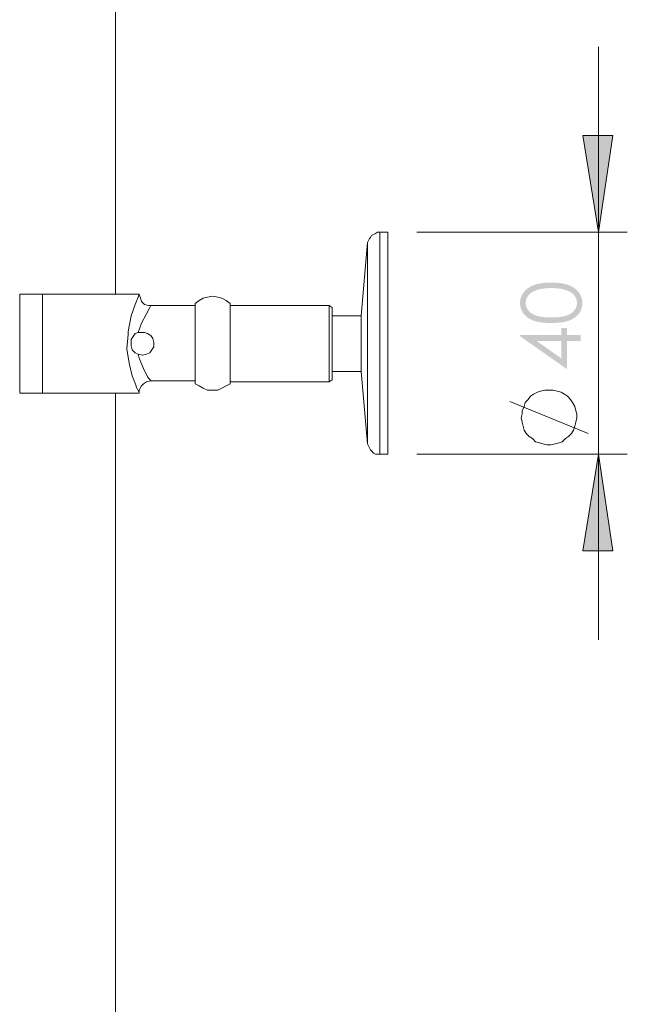
# Model space of a CAD drawing. Units: millimetres. Extents: x -3680 to -2699, y -1891 to -587.
# Drawn here: x -2820 to -2714, y -964 to -792 of the extents above; entities that cross this region are included whole.
import ezdxf

# ---------------------------------------------------------------- set-up
doc = ezdxf.new("R2010")
doc.units = ezdxf.units.MM
doc.layers.add('Layer 01', color=7, linetype='Continuous', true_color=0x000000)

msp = doc.modelspace()

# ---------------------------------------------------------------- hatches: boundary and pattern name
at = {"layer": 'Layer 01', "true_color": 0x808080, "extrusion": (0, 0, -1)}
for points in [[(2719.15, -829.1), (2721.86, -812.13), (2716.62, -812.13)], [(2719.15, -867.91), (2716.62, -884.87), (2721.86, -884.87)]]:
    msp.add_hatch(color=8, dxfattribs=at).paths.add_polyline_path(points, flags=0)
h = msp.add_hatch(color=8, dxfattribs=at)
h.paths.add_polyline_path([(2727.41, -844.97), (2727.9, -844.96), (2728.37, -844.94), (2728.6, -844.93), (2728.81, -844.91), (2729.02, -844.89), (2729.23, -844.86), (2729.42, -844.83), (2729.61, -844.8), (2729.79, -844.76), (2729.96, -844.72), (2730.13, -844.68), (2730.28, -844.63), (2730.36, -844.61), (2730.44, -844.59), (2730.51, -844.56), (2730.58, -844.53), (2730.72, -844.48), (2730.85, -844.42), (2730.98, -844.35), (2731.11, -844.29), (2731.23, -844.22), (2731.34, -844.15), (2731.46, -844.08), (2731.51, -844.04), (2731.56, -844), (2731.62, -843.96), (2731.67, -843.92), (2731.72, -843.88), (2731.77, -843.84), (2731.82, -843.8), (2731.86, -843.75), (2731.91, -843.71), (2731.96, -843.67), (2732, -843.62), (2732.04, -843.58), (2732.08, -843.53), (2732.13, -843.48), (2732.17, -843.43), (2732.2, -843.39), (2732.24, -843.34), (2732.28, -843.29), (2732.31, -843.24), (2732.35, -843.19), (2732.38, -843.14), (2732.41, -843.08), (2732.45, -843.03), (2732.48, -842.98), (2732.5, -842.93), (2732.53, -842.87), (2732.56, -842.82), (2732.58, -842.77), (2732.61, -842.71), (2732.63, -842.66), (2732.65, -842.6), (2732.67, -842.55), (2732.69, -842.49), (2732.71, -842.44), (2732.73, -842.38), (2732.75, -842.32), (2732.76, -842.27), (2732.78, -842.21), (2732.79, -842.15), (2732.8, -842.09), (2732.81, -842.03), (2732.82, -841.98), (2732.83, -841.92), (2732.84, -841.86), (2732.84, -841.8), (2732.85, -841.74), (2732.85, -841.68), (2732.86, -841.61), (2732.86, -841.55), (2732.86, -841.49), (2732.86, -841.43), (2732.86, -841.37), (2732.85, -841.3), (2732.85, -841.24), (2732.84, -841.18), (2732.84, -841.12), (2732.83, -841.06), (2732.82, -841), (2732.81, -840.94), (2732.8, -840.88), (2732.79, -840.82), (2732.78, -840.76), (2732.76, -840.7), (2732.75, -840.65), (2732.73, -840.59), (2732.71, -840.53), (2732.69, -840.47), (2732.67, -840.42), (2732.65, -840.36), (2732.63, -840.31), (2732.61, -840.25), (2732.58, -840.2), (2732.56, -840.14), (2732.53, -840.09), (2732.5, -840.03), (2732.47, -839.98), (2732.44, -839.93), (2732.41, -839.87), (2732.38, -839.82), (2732.35, -839.77), (2732.31, -839.72), (2732.28, -839.67), (2732.24, -839.61), (2732.2, -839.56), (2732.16, -839.52), (2732.12, -839.47), (2732.08, -839.42), (2732.04, -839.37), (2731.99, -839.32), (2731.95, -839.28), (2731.9, -839.23), (2731.86, -839.19), (2731.81, -839.14), (2731.76, -839.1), (2731.71, -839.06), (2731.66, -839.02), (2731.6, -838.97), (2731.55, -838.93), (2731.44, -838.85), (2731.32, -838.78), (2731.2, -838.7), (2731.08, -838.63), (2730.95, -838.56), (2730.81, -838.5), (2730.67, -838.43), (2730.53, -838.37), (2730.46, -838.34), (2730.38, -838.31), (2730.23, -838.26), (2730.07, -838.21), (2729.9, -838.16), (2729.73, -838.12), (2729.55, -838.08), (2729.36, -838.05), (2729.17, -838.02), (2728.97, -837.99), (2728.76, -837.96), (2728.55, -837.94), (2728.34, -837.93), (2728.11, -837.91), (2727.88, -837.9), (2727.41, -837.9), (2726.93, -837.9), (2726.48, -837.93), (2726.26, -837.94), (2726.05, -837.96), (2725.85, -837.99), (2725.65, -838.01), (2725.46, -838.04), (2725.28, -838.08), (2725.1, -838.12), (2724.92, -838.16), (2724.76, -838.21), (2724.6, -838.25), (2724.44, -838.31), (2724.37, -838.34), (2724.3, -838.36), (2724.15, -838.42), (2724.02, -838.49), (2723.88, -838.55), (2723.75, -838.62), (2723.63, -838.69), (2723.51, -838.77), (2723.39, -838.84), (2723.34, -838.88), (2723.28, -838.92), (2723.23, -838.96), (2723.18, -839), (2723.12, -839.05), (2723.07, -839.09), (2723.02, -839.13), (2722.98, -839.18), (2722.93, -839.22), (2722.88, -839.27), (2722.84, -839.31), (2722.79, -839.36), (2722.75, -839.41), (2722.71, -839.46), (2722.67, -839.51), (2722.63, -839.56), (2722.59, -839.61), (2722.55, -839.66), (2722.52, -839.71), (2722.48, -839.76), (2722.45, -839.81), (2722.41, -839.87), (2722.38, -839.92), (2722.35, -839.97), (2722.32, -840.03), (2722.29, -840.08), (2722.27, -840.14), (2722.24, -840.19), (2722.22, -840.25), (2722.19, -840.3), (2722.17, -840.36), (2722.15, -840.41), (2722.13, -840.47), (2722.11, -840.53), (2722.09, -840.59), (2722.08, -840.64), (2722.06, -840.7), (2722.05, -840.76), (2722.03, -840.82), (2722.02, -840.88), (2722.01, -840.94), (2722, -841), (2721.99, -841.06), (2721.98, -841.12), (2721.98, -841.18), (2721.97, -841.24), (2721.97, -841.3), (2721.97, -841.37), (2721.96, -841.43), (2721.96, -841.49), (2721.96, -841.55), (2721.97, -841.61), (2721.97, -841.68), (2721.97, -841.74), (2721.98, -841.8), (2721.98, -841.86), (2721.99, -841.92), (2722, -841.97), (2722.01, -842.03), (2722.02, -842.09), (2722.03, -842.15), (2722.04, -842.21), (2722.06, -842.26), (2722.07, -842.32), (2722.09, -842.38), (2722.11, -842.43), (2722.12, -842.49), (2722.14, -842.55), (2722.16, -842.6), (2722.19, -842.66), (2722.21, -842.71), (2722.23, -842.76), (2722.26, -842.82), (2722.28, -842.87), (2722.31, -842.92), (2722.34, -842.97), (2722.37, -843.03), (2722.4, -843.08), (2722.43, -843.13), (2722.47, -843.18), (2722.5, -843.23), (2722.53, -843.28), (2722.57, -843.33), (2722.61, -843.38), (2722.65, -843.43), (2722.69, -843.47), (2722.73, -843.52), (2722.77, -843.57), (2722.81, -843.61), (2722.85, -843.66), (2722.9, -843.7), (2722.95, -843.74), (2722.99, -843.79), (2723.04, -843.83), (2723.09, -843.87), (2723.14, -843.91), (2723.19, -843.95), (2723.25, -843.99), (2723.3, -844.03), (2723.35, -844.07), (2723.47, -844.14), (2723.58, -844.21), (2723.71, -844.28), (2723.83, -844.34), (2723.96, -844.41), (2724.1, -844.47), (2724.24, -844.53), (2724.31, -844.55), (2724.38, -844.58), (2724.53, -844.63), (2724.69, -844.68), (2724.86, -844.72), (2725.03, -844.76), (2725.21, -844.8), (2725.4, -844.83), (2725.59, -844.86), (2725.8, -844.89), (2726, -844.91), (2726.22, -844.93), (2726.44, -844.94), (2726.91, -844.96)], flags=0)
h.paths.add_polyline_path([(2727.39, -843.99), (2726.96, -843.99), (2726.56, -843.97), (2726.19, -843.95), (2726.01, -843.93), (2725.84, -843.91), (2725.68, -843.89), (2725.53, -843.87), (2725.38, -843.84), (2725.23, -843.81), (2725.1, -843.78), (2724.97, -843.75), (2724.85, -843.72), (2724.79, -843.7), (2724.73, -843.68), (2724.62, -843.64), (2724.51, -843.59), (2724.41, -843.55), (2724.31, -843.5), (2724.21, -843.45), (2724.12, -843.4), (2724.07, -843.37), (2724.03, -843.35), (2723.98, -843.32), (2723.94, -843.29), (2723.9, -843.26), (2723.86, -843.23), (2723.82, -843.2), (2723.78, -843.17), (2723.74, -843.14), (2723.7, -843.11), (2723.66, -843.07), (2723.63, -843.04), (2723.59, -843.01), (2723.56, -842.97), (2723.52, -842.94), (2723.49, -842.9), (2723.46, -842.86), (2723.43, -842.83), (2723.4, -842.79), (2723.37, -842.75), (2723.31, -842.67), (2723.28, -842.64), (2723.26, -842.6), (2723.23, -842.56), (2723.21, -842.52), (2723.19, -842.48), (2723.16, -842.44), (2723.14, -842.4), (2723.12, -842.36), (2723.1, -842.32), (2723.08, -842.28), (2723.06, -842.24), (2723.05, -842.2), (2723.03, -842.16), (2723.02, -842.12), (2723, -842.08), (2722.99, -842.04), (2722.98, -842), (2722.97, -841.96), (2722.96, -841.92), (2722.95, -841.88), (2722.94, -841.83), (2722.93, -841.79), (2722.92, -841.75), (2722.92, -841.71), (2722.91, -841.67), (2722.91, -841.62), (2722.91, -841.58), (2722.9, -841.54), (2722.9, -841.5), (2722.9, -841.45), (2722.9, -841.41), (2722.9, -841.37), (2722.91, -841.33), (2722.91, -841.28), (2722.91, -841.24), (2722.92, -841.2), (2722.92, -841.16), (2722.93, -841.12), (2722.94, -841.07), (2722.95, -841.03), (2722.95, -840.99), (2722.97, -840.95), (2722.98, -840.91), (2722.99, -840.87), (2723, -840.83), (2723.01, -840.79), (2723.03, -840.75), (2723.05, -840.71), (2723.06, -840.67), (2723.08, -840.63), (2723.1, -840.59), (2723.12, -840.55), (2723.14, -840.51), (2723.16, -840.47), (2723.18, -840.43), (2723.2, -840.39), (2723.22, -840.35), (2723.25, -840.32), (2723.27, -840.28), (2723.3, -840.24), (2723.35, -840.16), (2723.38, -840.13), (2723.41, -840.09), (2723.44, -840.05), (2723.48, -840.02), (2723.51, -839.98), (2723.54, -839.95), (2723.58, -839.92), (2723.61, -839.88), (2723.65, -839.85), (2723.68, -839.82), (2723.72, -839.79), (2723.76, -839.76), (2723.8, -839.73), (2723.84, -839.7), (2723.88, -839.67), (2723.92, -839.64), (2723.97, -839.61), (2724.01, -839.58), (2724.06, -839.56), (2724.1, -839.53), (2724.2, -839.48), (2724.3, -839.43), (2724.4, -839.38), (2724.5, -839.34), (2724.61, -839.3), (2724.72, -839.26), (2724.86, -839.21), (2725.01, -839.17), (2725.15, -839.12), (2725.3, -839.09), (2725.46, -839.05), (2725.62, -839.02), (2725.78, -838.99), (2725.94, -838.96), (2726.11, -838.94), (2726.28, -838.92), (2726.46, -838.91), (2726.64, -838.89), (2727.01, -838.87), (2727.39, -838.87), (2727.77, -838.87), (2728.13, -838.89), (2728.31, -838.9), (2728.48, -838.92), (2728.65, -838.93), (2728.81, -838.95), (2728.97, -838.98), (2729.12, -839), (2729.27, -839.03), (2729.42, -839.06), (2729.56, -839.1), (2729.7, -839.13), (2729.83, -839.17), (2729.95, -839.21), (2730.08, -839.26), (2730.2, -839.3), (2730.31, -839.35), (2730.42, -839.4), (2730.53, -839.46), (2730.63, -839.51), (2730.73, -839.57), (2730.77, -839.6), (2730.82, -839.63), (2730.86, -839.66), (2730.91, -839.69), (2730.95, -839.72), (2730.99, -839.75), (2731.03, -839.78), (2731.07, -839.81), (2731.11, -839.85), (2731.15, -839.88), (2731.19, -839.91), (2731.22, -839.95), (2731.26, -839.98), (2731.29, -840.02), (2731.32, -840.06), (2731.36, -840.09), (2731.39, -840.13), (2731.42, -840.17), (2731.47, -840.24), (2731.52, -840.32), (2731.55, -840.36), (2731.57, -840.4), (2731.59, -840.44), (2731.62, -840.48), (2731.64, -840.52), (2731.66, -840.56), (2731.68, -840.6), (2731.7, -840.64), (2731.71, -840.68), (2731.73, -840.72), (2731.75, -840.76), (2731.76, -840.8), (2731.78, -840.84), (2731.79, -840.88), (2731.8, -840.92), (2731.81, -840.96), (2731.82, -841), (2731.83, -841.04), (2731.84, -841.08), (2731.85, -841.12), (2731.85, -841.16), (2731.86, -841.2), (2731.87, -841.24), (2731.87, -841.29), (2731.87, -841.33), (2731.88, -841.37), (2731.88, -841.41), (2731.88, -841.45), (2731.88, -841.5), (2731.88, -841.54), (2731.87, -841.58), (2731.87, -841.63), (2731.87, -841.67), (2731.86, -841.71), (2731.85, -841.75), (2731.85, -841.79), (2731.84, -841.84), (2731.83, -841.88), (2731.82, -841.92), (2731.81, -841.96), (2731.8, -842), (2731.79, -842.04), (2731.78, -842.08), (2731.76, -842.12), (2731.75, -842.16), (2731.73, -842.21), (2731.71, -842.25), (2731.7, -842.29), (2731.68, -842.33), (2731.66, -842.36), (2731.64, -842.4), (2731.62, -842.44), (2731.59, -842.48), (2731.57, -842.52), (2731.55, -842.56), (2731.52, -842.6), (2731.5, -842.64), (2731.47, -842.68), (2731.42, -842.75), (2731.39, -842.79), (2731.36, -842.83), (2731.32, -842.86), (2731.29, -842.9), (2731.26, -842.93), (2731.23, -842.97), (2731.19, -843), (2731.16, -843.04), (2731.12, -843.07), (2731.08, -843.1), (2731.04, -843.13), (2731.01, -843.17), (2730.97, -843.2), (2730.93, -843.23), (2730.88, -843.26), (2730.84, -843.29), (2730.8, -843.31), (2730.76, -843.34), (2730.71, -843.37), (2730.66, -843.4), (2730.57, -843.45), (2730.47, -843.5), (2730.37, -843.55), (2730.27, -843.59), (2730.16, -843.63), (2730.05, -843.67), (2729.99, -843.69), (2729.94, -843.71), (2729.81, -843.75), (2729.68, -843.78), (2729.55, -843.81), (2729.4, -843.84), (2729.26, -843.87), (2729.1, -843.89), (2728.94, -843.91), (2728.77, -843.93), (2728.59, -843.95), (2728.22, -843.97), (2727.82, -843.99)], flags=0)
h = msp.add_hatch(color=8, dxfattribs=at)
h.paths.add_polyline_path([(2732.86, -847.28), (2732.86, -847.07), (2725.62, -847.07), (2725.62, -845.82), (2724.64, -845.82), (2724.64, -847.07), (2722.23, -847.07), (2722.23, -848.1), (2724.64, -848.1), (2724.64, -853.06)], flags=0)
h.paths.add_polyline_path([(2725.62, -848.1), (2729.98, -848.1), (2725.62, -851.17)], flags=0)

# ---------------------------------------------------------------- linework, layer by layer
at = {"layer": 'Layer 01', "color": 18, "lineweight": 0, "true_color": 0x000000}
for points in [[(-2803.63, -839.93), (-2803.63, -715.02)], [(-2757.42, -829.1), (-2757.42, -829.28), (-2757.42, -829.82), (-2757.42, -830.72), (-2757.42, -831.99), (-2757.42, -833.43), (-2757.42, -835.23), (-2757.42, -837.4), (-2757.42, -839.57), (-2757.42, -842.09), (-2757.42, -844.62), (-2757.42, -847.15), (-2757.42, -849.86), (-2757.42, -852.56), (-2757.42, -855.09), (-2757.42, -857.44), (-2757.42, -859.78), (-2757.42, -861.77), (-2757.42, -863.58), (-2757.42, -865.2), (-2757.42, -866.46), (-2757.42, -867.19), (-2757.42, -867.73), (-2757.42, -867.91)], [(-2759.58, -830.9), (-2760.67, -843.72)], [(-2799.48, -857.08), (-2800.02, -856.17), (-2800.02, -855.99), (-2800.74, -854.19), (-2801.28, -852.02), (-2801.64, -849.5), (-2801.46, -846.97), (-2801.46, -846.43), (-2800.92, -843.72), (-2800.2, -841.73), (-2799.66, -840.47), (-2799.48, -839.93), (-2799.84, -839.93), (-2800.56, -839.93), (-2801.82, -839.93), (-2803.27, -839.93), (-2805.07, -839.93), (-2807.06, -839.93), (-2809.22, -839.93), (-2811.57, -839.93), (-2814.1, -839.93), (-2816.44, -839.93), (-2817.34, -839.93), (-2818.07, -839.93), (-2818.79, -839.93), (-2819.33, -839.93), (-2819.87, -839.93), (-2820.23, -839.93), (-2820.41, -839.93), (-2820.41, -857.26), (-2820.23, -857.26), (-2819.87, -857.26), (-2819.33, -857.26), (-2818.79, -857.26), (-2818.07, -857.26), (-2817.34, -857.26), (-2816.44, -857.26), (-2814.1, -857.26), (-2811.57, -857.26), (-2809.22, -857.26), (-2807.06, -857.26), (-2805.07, -857.26), (-2803.27, -857.26), (-2801.82, -857.26), (-2800.56, -857.26), (-2799.84, -857.26), (-2799.48, -857.26), (-2799.48, -857.08), (-2799.48, -856.72), (-2799.11, -855.99), (-2798.75, -855.63), (-2798.21, -855.27), (-2797.49, -855.09)], [(-2816.44, -857.26), (-2816.44, -839.93)], [(-2799.48, -839.93), (-2799.29, -840.65), (-2799.11, -841.19), (-2798.57, -841.73), (-2797.85, -841.91), (-2797.49, -841.91), (-2789.73, -841.91)], [(-2797.49, -841.91), (-2797.67, -842.28), (-2798.21, -843.36), (-2799.11, -844.98), (-2799.66, -846.61), (-2800.2, -846.79), (-2800.56, -847.33), (-2800.92, -847.87), (-2800.92, -848.41), (-2800.92, -848.95), (-2800.74, -849.68), (-2800.2, -850.22), (-2799.66, -850.4), (-2799.48, -851.12), (-2798.75, -852.92), (-2798.03, -854.37), (-2797.49, -855.09), (-2789.73, -855.09)], [(-2783.59, -855.27), (-2766.26, -855.27), (-2766.26, -855.09), (-2766.26, -854.73), (-2766.26, -854.19), (-2766.26, -853.11), (-2766.26, -851.84), (-2766.26, -850.4), (-2766.26, -848.95), (-2766.26, -847.33), (-2766.26, -845.89), (-2766.26, -844.62), (-2766.26, -843.36), (-2766.26, -842.64), (-2766.26, -842.09), (-2766.26, -841.91), (-2783.59, -841.91)], [(-2766.26, -841.91), (-2765.72, -842.28), (-2765.72, -842.45), (-2765.72, -843), (-2765.72, -843.72), (-2765.72, -844.98), (-2765.72, -846.25), (-2765.72, -847.69), (-2765.72, -849.31), (-2765.72, -850.76), (-2765.72, -852.2), (-2765.72, -853.29), (-2765.72, -854.19), (-2765.72, -854.73), (-2765.72, -854.91), (-2766.26, -855.27)], [(-2765.72, -843.72), (-2760.67, -843.72), (-2760.67, -843.9), (-2760.67, -844.44), (-2760.67, -845.16), (-2760.67, -846.25), (-2760.67, -847.51), (-2760.67, -848.95), (-2760.67, -850.22), (-2760.67, -851.3), (-2760.67, -852.38), (-2760.67, -852.92), (-2760.67, -853.29), (-2760.67, -853.47), (-2765.72, -853.47)], [(-2799.66, -846.61), (-2799.29, -846.61), (-2798.57, -846.61), (-2798.03, -846.79), (-2797.49, -847.15), (-2797.13, -847.69), (-2796.95, -848.41), (-2796.95, -849.13), (-2797.31, -849.68), (-2797.67, -850.22), (-2798.21, -850.4), (-2798.93, -850.58), (-2799.66, -850.4)], [(-2760.67, -853.47), (-2759.58, -866.1)], [(-2803.63, -1066.46), (-2803.63, -857.26)]]:
    msp.add_lwpolyline(points, dxfattribs=at)
at = {"layer": 'Layer 01', "color": 8, "lineweight": 0, "true_color": 0x808080}
for points in [[(-2719.15, -796.61), (-2719.15, -829.1), (-2719.15, -867.91), (-2719.15, -900.4)], [(-2750.92, -829.1), (-2714.09, -829.1)], [(-2720.95, -864.3), (-2734.67, -858.7)], [(-2750.92, -867.91), (-2714.09, -867.91)]]:
    msp.add_lwpolyline(points, dxfattribs=at)
for points in [[(-2719.15, -829.1), (-2721.86, -812.13), (-2716.62, -812.13)], [(-2727.09, -856.72), (-2727.81, -856.72), (-2728.54, -856.72), (-2729.26, -856.9), (-2729.8, -857.08), (-2730.52, -857.44), (-2731.06, -857.8), (-2731.42, -858.34), (-2731.97, -858.88), (-2732.15, -859.6), (-2732.51, -860.33), (-2732.51, -860.87), (-2732.69, -861.59), (-2732.51, -862.31), (-2732.33, -863.03), (-2732.15, -863.75), (-2731.79, -864.3), (-2731.24, -864.84), (-2730.7, -865.2), (-2730.16, -865.74), (-2729.44, -865.92), (-2728.9, -866.1), (-2728.18, -866.28), (-2727.45, -866.28), (-2726.73, -866.1), (-2726.01, -865.92), (-2725.47, -865.74), (-2724.93, -865.2), (-2724.39, -864.84), (-2723.84, -864.3), (-2723.48, -863.75), (-2723.3, -863.03), (-2723.12, -862.31), (-2722.94, -861.59), (-2722.94, -860.87), (-2723.12, -860.33), (-2723.3, -859.6), (-2723.66, -858.88), (-2724.02, -858.34), (-2724.56, -857.8), (-2725.11, -857.44), (-2725.65, -857.08), (-2726.37, -856.9)], [(-2719.15, -867.91), (-2716.62, -884.87), (-2721.86, -884.87)]]:
    msp.add_lwpolyline(points, close=True, dxfattribs=at)
at = {"layer": 'Layer 01', "color": 18, "lineweight": 0, "true_color": 0x000000}
for points in [[(-2759.58, -866.1), (-2759.4, -866.46), (-2759.22, -866.82), (-2759.04, -867.19), (-2758.86, -867.36), (-2758.5, -867.73), (-2758.14, -867.91), (-2757.78, -867.91), (-2757.42, -867.91), (-2755.97, -867.91), (-2755.97, -867.73), (-2755.97, -867.19), (-2755.97, -866.46), (-2755.97, -865.2), (-2755.97, -863.58), (-2755.97, -861.77), (-2755.97, -859.78), (-2755.97, -857.44), (-2755.97, -855.09), (-2755.97, -852.56), (-2755.97, -849.86), (-2755.97, -847.15), (-2755.97, -844.62), (-2755.97, -842.09), (-2755.97, -839.57), (-2755.97, -837.4), (-2755.97, -835.23), (-2755.97, -833.43), (-2755.97, -831.99), (-2755.97, -830.72), (-2755.97, -829.82), (-2755.97, -829.28), (-2755.97, -829.1), (-2757.42, -829.1), (-2757.78, -829.1), (-2758.14, -829.28), (-2758.5, -829.46), (-2758.86, -829.64), (-2759.04, -830), (-2759.22, -830.18), (-2759.4, -830.54), (-2759.58, -830.9), (-2759.58, -831.08), (-2759.58, -831.81), (-2759.58, -832.71), (-2759.58, -833.97), (-2759.58, -835.42), (-2759.58, -837.22), (-2759.58, -839.39), (-2759.58, -841.73), (-2759.58, -844.08), (-2759.58, -846.61), (-2759.58, -849.13), (-2759.58, -851.66), (-2759.58, -854.19), (-2759.58, -856.53), (-2759.58, -858.7), (-2759.58, -860.69), (-2759.58, -862.49), (-2759.58, -863.94), (-2759.58, -865.02), (-2759.58, -865.74)], [(-2789.73, -855.63), (-2789.01, -855.99), (-2788.28, -856.35), (-2787.56, -856.72), (-2786.66, -856.72), (-2785.76, -856.72), (-2785.03, -856.35), (-2784.31, -855.99), (-2783.59, -855.63), (-2783.59, -855.45), (-2783.59, -854.73), (-2783.59, -853.83), (-2783.59, -852.74), (-2783.59, -851.3), (-2783.59, -849.68), (-2783.59, -848.05), (-2783.59, -846.61), (-2783.59, -844.98), (-2783.59, -843.72), (-2783.59, -842.64), (-2783.59, -841.91), (-2783.59, -841.55), (-2784.31, -841.01), (-2785.03, -840.65), (-2785.76, -840.47), (-2786.66, -840.29), (-2787.56, -840.47), (-2788.28, -840.65), (-2789.01, -841.01), (-2789.73, -841.55), (-2789.73, -841.91), (-2789.73, -842.64), (-2789.73, -843.72), (-2789.73, -844.98), (-2789.73, -846.61), (-2789.73, -848.05), (-2789.73, -849.68), (-2789.73, -851.3), (-2789.73, -852.74), (-2789.73, -853.83), (-2789.73, -854.73), (-2789.73, -855.45)]]:
    msp.add_lwpolyline(points, close=True, dxfattribs=at)

doc.saveas('drawing.dxf')
